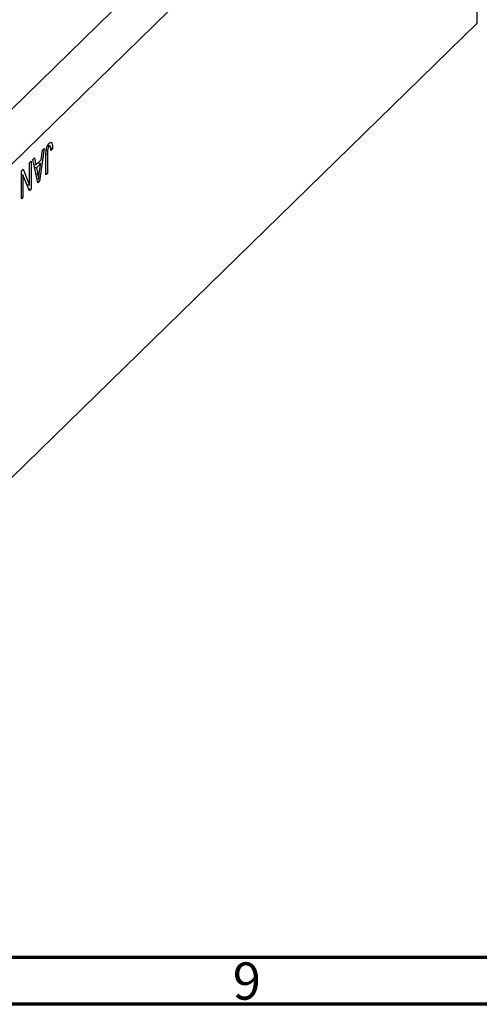
# Model space of a CAD drawing. Units: millimetres. Extents: x 15 to 632, y 5 to 415.
# Drawn here: x 153 to 202, y 5 to 110 of the extents above; entities that cross this region are included whole.
import ezdxf

# ---------------------------------------------------------------- set-up
doc = ezdxf.new("R2010")
doc.units = ezdxf.units.MM
doc.styles.add('SLDTEXTSTYLE0', font='TXT', dxfattribs={"width": 0.75})

msp = doc.modelspace()

# ---------------------------------------------------------------- linework, layer by layer
at = {"color": 7, "linetype": 'Continuous', "lineweight": 25}
for p, q in [((198.888, 146.445), (134.951, 84.041)), ((201.541, 143.153), (137.604, 80.748)), ((201.541, 109.723), (201.541, 143.153)), ((201.541, 109.723), (137.604, 47.318)), ((156.038, 96.97), (156.132, 96.945)), ((155.338, 96.343), (154.817, 92.834)), ((155.019, 95.135), (155.162, 96.171)), ((155.162, 96.171), (155.338, 96.343)), ((155.559, 96.196), (155.7, 96.158)), ((155.676, 96.602), (155.869, 96.55)), ((155.678, 95.734), (155.678, 93.674)), ((156.013, 96.575), (155.702, 96.66)), ((156.038, 96.368), (156.229, 96.316)), ((156.229, 96.316), (156.059, 96.112)), ((153.768, 94.811), (153.938, 94.976)), ((153.768, 92.423), (153.768, 94.811)), ((153.938, 94.976), (153.938, 91.976)), ((154.129, 95.163), (154.305, 95.335)), ((154.651, 92.672), (154.129, 95.163)), ((154.24, 94.635), (154.448, 94.578)), ((154.287, 94.622), (154.25, 94.586)), ((154.305, 95.335), (154.448, 94.578)), ((154.448, 94.578), (155.019, 95.135)), ((154.963, 94.73), (154.504, 94.282)), ((154.682, 94.807), (154.963, 94.73)), ((154.81, 93.707), (154.963, 94.73)), ((155.508, 93.509), (155.508, 95.545)), ((152.899, 93.962), (153.08, 94.139)), ((152.899, 90.962), (152.899, 93.962)), ((152.899, 93.609), (152.919, 93.559)), ((152.899, 93.565), (153.068, 93.519)), ((153.08, 94.139), (153.768, 92.423)), ((154.302, 94.337), (154.504, 94.282)), ((154.504, 94.282), (154.641, 93.591)), ((155.508, 93.72), (155.678, 93.674)), ((155.678, 93.674), (155.508, 93.509)), ((153.068, 93.519), (153.068, 91.127)), ((153.758, 91.8), (153.068, 93.519)), ((153.476, 92.502), (153.768, 92.423)), ((153.496, 92.497), (153.496, 92.452)), ((154.559, 93.113), (154.734, 93.065)), ((154.605, 92.891), (154.817, 92.834)), ((154.817, 92.834), (154.651, 92.672)), ((153.656, 92.053), (153.938, 91.976)), ((153.938, 91.976), (153.758, 91.8)), ((152.899, 91.174), (153.068, 91.127)), ((153.068, 91.127), (152.899, 90.962))]:
    msp.add_line(p, q, dxfattribs=at)
at = {"color": 8, "linetype": 'Continuous', "lineweight": 25}
for p, q in [((155.516, 95.778), (155.678, 95.734)), ((154.447, 93.644), (154.641, 93.591))]:
    msp.add_line(p, q, dxfattribs=at)
at = {"color": 7, "linetype": 'Continuous', "lineweight": 70}
for p, q in [((584, 10), (20, 10)), ((589, 5), (15, 5))]:
    msp.add_line(p, q, dxfattribs=at)
at = {"color": 7, "linetype": 'Continuous', "lineweight": 25}
for points, knots in [([(155.508, 95.545), (155.51, 95.661), (155.513, 95.894), (155.549, 96.215), (155.619, 96.475), (155.719, 96.72), (155.814, 96.833), (155.877, 96.908)], [0, 0, 0, 0, 0.2509744, 0.5011885, 0.6264118, 0.7515655, 1, 1, 1, 1]), ([(155.772, 96.759), (155.772, 96.757), (155.781, 96.726), (155.779, 96.682), (155.778, 96.639)], [0, 0, 0, 0, 0.0448066, 1, 1, 1, 1]), ([(155.877, 96.908), (155.933, 96.954), (156.033, 97.038), (156.102, 96.973), (156.132, 96.945)], [0, 0, 0, 0, 0.5602222, 1, 1, 1, 1]), ([(156.132, 96.945), (156.166, 96.85), (156.226, 96.68), (156.228, 96.428), (156.229, 96.316)], [0, 0, 0, 0, 0.5581331, 1, 1, 1, 1]), ([(155.7, 96.158), (155.692, 96.076), (155.678, 95.929), (155.678, 95.794), (155.678, 95.734)], [0, 0, 0, 0, 0.5596715, 1, 1, 1, 1]), ([(155.869, 96.55), (155.848, 96.526), (155.806, 96.478), (155.755, 96.37), (155.718, 96.26), (155.706, 96.192), (155.7, 96.158)], [0, 0, 0, 0, 0.2799361, 0.5596819, 0.7799194, 1, 1, 1, 1]), ([(156.059, 96.112), (156.056, 96.243), (156.052, 96.407), (156.009, 96.551), (155.972, 96.592), (155.924, 96.595), (155.887, 96.565), (155.869, 96.55)], [0, 0, 0, 0, 0.5001633, 0.62533, 0.7503298, 0.8750798, 1, 1, 1, 1]), ([(154.641, 93.591), (154.66, 93.495), (154.693, 93.324), (154.721, 93.144), (154.734, 93.065)], [0, 0, 0, 0, 0.56001215, 1, 1, 1, 1]), ([(154.734, 93.065), (154.745, 93.183), (154.765, 93.395), (154.796, 93.612), (154.81, 93.707)], [0, 0, 0, 0, 0.5599894, 1, 1, 1, 1])]:
    msp.add_open_spline(points, degree=3, knots=knots, dxfattribs=at)

# ---------------------------------------------------------------- texts
at = {"color": 7, "linetype": 'Continuous', "lineweight": 0, "insert": (176.96, 9.468), "char_height": 3.969, "attachment_point": 2, "style": 'SLDTEXTSTYLE0'}
msp.add_mtext('9', dxfattribs=at)

doc.saveas('drawing.dxf')
